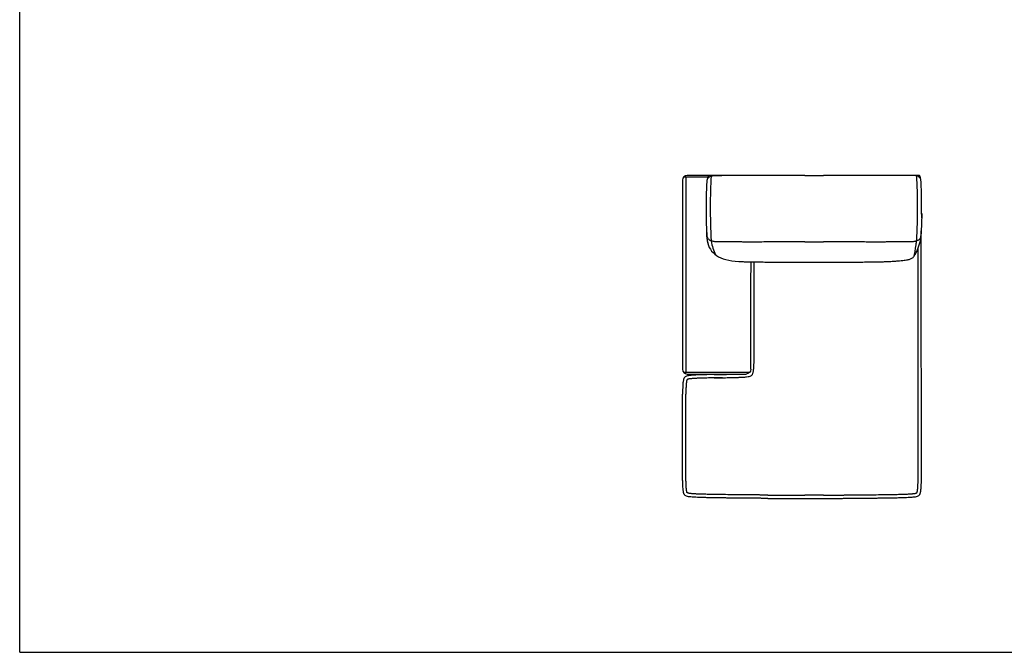
# Model space of a CAD drawing. Units: millimetres. Extents: x -24384 to 95663, y -22588 to -1470.
# Drawn here: x 12114 to 17297, y -16046 to -12717 of the extents above; entities that cross this region are included whole.
import ezdxf

# ---------------------------------------------------------------- set-up
doc = ezdxf.new("R2010")
doc.units = ezdxf.units.MM
doc.layers.add('03_LINEA FINA', color=254, linetype='Continuous', true_color=0xbebebe)

msp = doc.modelspace()

# ---------------------------------------------------------------- linework, layer by layer
at = {"layer": '03_LINEA FINA'}
msp.add_line((15738.1, -13546.6), (15608.5, -13546.6), dxfattribs=at)
for points in [[(12114.5, -16046.5), (12114.5, -9032.7)], [(15603.5, -13561.6), (15603.5, -14556.9)], [(15620.8, -13546.6), (15620.8, -14571.9)], [(15748, -13536.6), (15628.5, -13536.6)], [(12114.5, -16046.5), (24050, -16046.5)]]:
    msp.add_lwpolyline(points, dxfattribs=at)
for centre, start, end in [((15628.5, -13561.6), 90, 180), ((15628.5, -14556.9), 180, 270)]:
    msp.add_arc(centre, 25, start, end, dxfattribs=at)
at = {"layer": '03_LINEA FINA', "extrusion": (0, 0, -1)}
msp.add_arc((-15937.6, -14556.9), 25, 180, 270, dxfattribs=at)
at = {"layer": '03_LINEA FINA'}
for points, knots in [([(15729.1, -13759.6), (15729.4, -13662.9), (15731.1, -13562.9), (15735.5, -13554.1), (15739.4, -13548.8), (15743.2, -13545.1), (15746.5, -13542.6), (15750.3, -13540.2), (15757.4, -13538.4), (15767.7, -13537.4), (15781.7, -13536.7), (15797.4, -13536.5), (15810.8, -13536.6)], [2.975128, 2.975128, 2.975128, 2.975128, 13.832815, 24.690503, 37.035754, 43.20838, 49.381005, 55.553631, 61.726257, 64.81257, 67.898883, 74.071508, 74.071508, 74.071508, 74.071508]), ([(16246.5, -13536.4), (16240.6, -13536.4), (16223.3, -13536.4), (16194.8, -13536.4), (16149.5, -13536.5), (16103.9, -13536.5), (16058.1, -13536.5), (16023.6, -13536.5), (15988.9, -13536.6), (15954.1, -13536.6), (15925, -13536.6), (15901.8, -13536.6), (15884.3, -13536.6), (15866.9, -13536.6), (15849.4, -13536.6), (15832, -13536.6), (15817.6, -13536.6), (15806, -13536.7), (15797.4, -13536.7), (15788.7, -13536.7), (15781.6, -13536.7), (15775.8, -13536.7), (15771.6, -13536.7), (15767.3, -13536.7), (15763, -13536.7), (15759.4, -13536.7), (15756.6, -13536.7), (15754.5, -13536.7), (15752.7, -13536.7), (15751.3, -13536.7), (15750.2, -13536.7), (15749.1, -13536.7), (15748.3, -13536.7), (15747.6, -13536.7), (15747, -13536.7), (15746.5, -13536.7), (15746.1, -13536.7), (15745.9, -13536.7), (15745.9, -13536.7), (15745.9, -13536.7), (15745.9, -13536.7), (15745.8, -13536.7), (15745.8, -13536.7), (15745.8, -13536.7), (15745.7, -13536.7), (15745.6, -13536.7), (15745.5, -13536.7), (15745.4, -13536.7), (15745.3, -13536.7), (15745.1, -13536.7), (15745, -13536.7), (15744.8, -13536.7), (15744.6, -13536.8), (15744.3, -13536.8), (15744, -13536.8), (15743.7, -13536.9), (15743.3, -13537), (15742.9, -13537.1), (15742.3, -13537.3), (15741.8, -13537.6), (15741.3, -13537.8), (15740.8, -13538.1), (15740.1, -13538.6), (15739.4, -13539.2), (15738.6, -13540.2), (15737.9, -13541.2), (15737.3, -13542.5), (15736.6, -13544.3), (15735.9, -13546.9), (15735.4, -13550.6), (15735.2, -13553.5), (15735.2, -13555)], [107.756247, 107.756247, 107.756247, 107.756247, 110.993972, 117.131448, 123.268924, 135.543875, 141.681351, 147.818827, 153.956303, 160.093779, 166.231255, 169.299992, 172.36873, 175.437468, 178.506206, 181.574944, 184.643682, 186.178051, 187.71242, 189.246789, 190.781158, 191.548342, 192.315527, 193.082711, 193.849896, 194.61708, 195.000673, 195.384265, 195.767857, 195.959653, 196.151449, 196.343245, 196.535041, 196.63094, 196.726838, 196.822736, 196.918634, 196.919141, 196.919648, 196.920155, 196.920663, 196.921677, 196.922692, 196.923706, 196.924721, 196.926749, 196.928778, 196.930807, 196.934865, 196.938923, 196.942981, 196.947039, 196.951097, 196.959212, 196.967328, 196.975444, 196.98356, 196.999791, 197.016023, 197.032254, 197.048486, 197.064717, 197.080948, 197.113411, 197.145874, 197.178337, 197.2108, 197.243263, 197.308189, 197.373115, 197.438041, 197.438041, 197.438041, 197.438041]), ([(16856, -13555), (16856, -13553.5), (16855.9, -13550.6), (16855.4, -13546.9), (16854.7, -13544.3), (16854, -13542.5), (16853.4, -13541.2), (16852.7, -13540.2), (16851.9, -13539.2), (16851.1, -13538.6), (16850.5, -13538.1), (16850, -13537.8), (16849.5, -13537.6), (16849, -13537.3), (16848.4, -13537.1), (16847.9, -13537), (16847.6, -13536.9), (16847.3, -13536.8), (16846.9, -13536.8), (16846.7, -13536.8), (16846.5, -13536.7), (16846.3, -13536.7), (16846.2, -13536.7), (16846, -13536.7), (16845.9, -13536.7), (16845.8, -13536.7), (16845.7, -13536.7), (16845.6, -13536.7), (16845.5, -13536.7), (16845.5, -13536.7), (16845.5, -13536.7), (16845.4, -13536.7), (16845.4, -13536.7), (16845.4, -13536.7), (16845.4, -13536.7), (16845.2, -13536.7), (16844.8, -13536.7), (16844.3, -13536.7), (16843.7, -13536.7), (16843, -13536.7), (16842.2, -13536.7), (16841.1, -13536.7), (16840, -13536.7), (16838.6, -13536.7), (16836.8, -13536.7), (16834.7, -13536.7), (16831.9, -13536.7), (16828.3, -13536.7), (16824.1, -13536.7), (16819.8, -13536.7), (16815.5, -13536.7), (16809.8, -13536.7), (16802.6, -13536.7), (16794, -13536.7), (16785.4, -13536.7), (16773.8, -13536.6), (16759.4, -13536.6), (16742, -13536.6), (16724.6, -13536.6), (16707.2, -13536.6), (16689.8, -13536.6), (16666.5, -13536.6), (16637.5, -13536.6), (16602.8, -13536.6), (16568.1, -13536.5), (16533.6, -13536.5), (16487.8, -13536.5), (16442.3, -13536.5), (16397, -13536.4), (16368.3, -13536.4), (16350.9, -13536.4), (16344.8, -13536.4)], [0, 0, 0, 0, 0.064926, 0.129852, 0.194778, 0.227241, 0.259704, 0.292167, 0.324629, 0.357092, 0.373324, 0.389555, 0.405787, 0.422018, 0.43825, 0.454481, 0.462597, 0.470713, 0.478829, 0.486944, 0.491002, 0.49506, 0.499118, 0.503176, 0.507234, 0.509263, 0.511291, 0.51332, 0.514335, 0.515349, 0.516364, 0.517378, 0.517885, 0.518393, 0.5189, 0.519407, 0.615305, 0.711203, 0.807101, 0.902999, 1.094796, 1.286592, 1.478388, 1.670184, 2.053776, 2.437368, 2.820961, 3.588145, 4.35533, 5.122514, 5.889699, 6.656883, 8.191252, 9.725621, 11.25999, 12.794359, 15.863097, 18.931835, 22.000573, 25.069311, 28.138048, 31.206786, 37.344262, 43.481738, 49.619214, 55.75669, 61.894165, 74.169117, 80.306593, 86.444069, 89.779298, 89.779298, 89.779298, 89.779298]), ([(16862.2, -13759.6), (16861.9, -13662.9), (16860.1, -13562.9), (16855.7, -13554.1), (16851.9, -13548.8), (16848.1, -13545.1), (16844.8, -13542.6), (16841, -13540.2), (16833.9, -13538.4), (16823.6, -13537.4), (16809.6, -13536.7), (16794, -13536.5), (16780.6, -13536.6)], [2.975128, 2.975128, 2.975128, 2.975128, 13.832815, 24.690503, 37.035754, 43.20838, 49.381005, 55.553631, 61.726257, 64.81257, 67.898883, 74.071508, 74.071508, 74.071508, 74.071508]), ([(16246.5, -13886.5), (16245.9, -13886.5), (16242.6, -13886.5), (16234.4, -13886.6), (16221.9, -13886.6), (16207.4, -13886.7), (16193.2, -13886.7), (16179.4, -13886.8), (16161.4, -13886.9), (16139.9, -13886.9), (16115.5, -13887), (16092.4, -13887.1), (16063.3, -13887.1), (16030.1, -13887.2), (15995, -13887.2), (15964.3, -13887.3), (15937.8, -13887.2), (15914.9, -13887.2), (15889, -13887.1), (15864, -13887), (15842.9, -13886.8), (15827.5, -13886.6), (15814.7, -13886.5), (15804, -13886.4), (15795.3, -13886.4), (15785.9, -13886.2), (15777.5, -13886), (15770.4, -13885.3), (15764.1, -13884.2), (15758.6, -13882.7), (15753.7, -13880.9), (15748.2, -13878.2), (15742.9, -13874.5), (15738.6, -13869.9), (15735.6, -13865.3), (15733.7, -13859.2), (15732.9, -13850), (15731.7, -13827), (15729, -13790.2), (15729, -13737.9)], [1.566672, 1.566672, 1.566672, 1.566672, 1.605135, 1.753424, 2.050003, 2.346582, 2.643161, 2.93974, 3.236319, 3.829477, 4.422635, 5.015793, 5.608951, 6.795268, 7.981584, 9.1679, 10.354216, 11.540532, 12.726848, 15.09948, 17.472113, 19.844745, 22.217377, 24.59001, 26.962642, 29.335274, 34.080539, 38.825803, 43.571068, 48.316332, 53.061597, 57.806861, 67.29739, 76.787919, 86.278448, 95.768977, 105.259506, 114.750035, 133.731093, 133.731093, 133.731093, 133.731093]), ([(16862.3, -13737.9), (16862.2, -13790.2), (16859.6, -13827), (16858.4, -13850), (16857.5, -13859.2), (16855.7, -13865.3), (16852.7, -13869.9), (16848.4, -13874.5), (16843.1, -13878.2), (16837.6, -13880.9), (16832.7, -13882.7), (16827.2, -13884.2), (16820.9, -13885.3), (16813.9, -13886), (16805.5, -13886.2), (16796.1, -13886.4), (16787.4, -13886.4), (16776.7, -13886.5), (16763.9, -13886.6), (16748.5, -13886.8), (16727.4, -13887), (16702.5, -13887.1), (16676.6, -13887.2), (16653.8, -13887.2), (16627.3, -13887.3), (16596.6, -13887.2), (16561.6, -13887.2), (16528.4, -13887.1), (16499.4, -13887.1), (16476.3, -13887), (16451.9, -13886.9), (16430.4, -13886.9), (16412.4, -13886.8), (16398.6, -13886.7), (16384.5, -13886.7), (16369.9, -13886.6), (16357.5, -13886.6), (16349, -13886.5), (16345.6, -13886.5), (16344.8, -13886.5)], [-132.867406, -132.867406, -132.867406, -132.867406, -113.886348, -104.395819, -94.90529, -85.414761, -75.924232, -66.433703, -56.943174, -52.19791, -47.452645, -42.707381, -37.962116, -33.216852, -28.471587, -26.098955, -23.726323, -21.35369, -18.981058, -16.608426, -14.235794, -11.863161, -10.676845, -9.490529, -8.304213, -7.117897, -5.931581, -4.745265, -4.152106, -3.558948, -2.96579, -2.372632, -2.076053, -1.779474, -1.482895, -1.186316, -0.889737, -0.741448, -0.692627, -0.692627, -0.692627, -0.692627]), ([(15730.4, -13806.5), (15728.9, -13832.2), (15729.1, -13842.3), (15730.4, -13861.9), (15734, -13885), (15737.7, -13898.4), (15739.6, -13904.4)], [-239.356089, -239.356089, -239.356089, -239.356089, -234.366524, -224.601252, -214.83598, -206.51874, -206.51874, -206.51874, -206.51874]), ([(16344.8, -13993), (16346, -13993), (16347.8, -13993), (16350.3, -13993), (16352.3, -13993), (16353.9, -13993), (16355.3, -13993), (16355.9, -13993), (16356.3, -13993), (16356.4, -13993), (16356.5, -13993), (16356.8, -13993), (16357.3, -13993), (16358.1, -13993), (16359, -13993), (16360.2, -13993), (16361.7, -13993), (16364.2, -13993), (16367.3, -13993), (16391.8, -13992.9), (16427, -13992.9), (16472, -13992.8), (16505.3, -13992.8), (16537.5, -13992.6), (16568.2, -13992.4), (16596.9, -13992.1), (16623.1, -13991.7), (16646.3, -13991.2), (16673.6, -13990.4), (16701.5, -13989.1), (16727, -13987.4), (16746.8, -13985.7), (16763, -13984.2), (16776.3, -13982.6), (16787.1, -13980.8), (16799.1, -13978), (16811, -13973.1), (16822.2, -13963.1), (16831.8, -13947), (16843.2, -13921.1), (16853.2, -13894.3), (16858.2, -13861.9), (16859.5, -13842.3), (16859.6, -13832.2), (16859.6, -13828.9)], [-88.338997, -88.338997, -88.338997, -88.338997, -88.081084, -87.939661, -87.798239, -87.656816, -87.586105, -87.515393, -87.51115, -87.506907, -87.49842, -87.481447, -87.447501, -87.37961, -87.311718, -87.243827, -87.108043, -86.97226, -86.700693, -86.429127, -81.546491, -79.105173, -76.663855, -74.222537, -71.781219, -69.339901, -66.898583, -64.457265, -62.015947, -57.133311, -52.250675, -47.368039, -42.485403, -37.602767, -32.720132, -27.837496, -18.072224, -8.306952, 1.45832, 11.223592, 30.754135, 40.519407, 50.284679, 55.274482, 55.274482, 55.274482, 55.274482]), ([(16834.2, -13882.1), (16833.3, -13888.7), (16828.5, -13921.8), (16823.1, -13950.5), (16821.5, -13962.6)], [5.891144, 5.891144, 5.891144, 5.891144, 7.465807, 13.942262, 13.942262, 13.942262, 13.942262]), ([(15899, -13989.6), (15906.1, -13989.9), (15919.7, -13990.5), (15942.3, -13991.2), (15965.6, -13991.7), (15991.8, -13992.1), (16020.5, -13992.4), (16051.2, -13992.6), (16083.5, -13992.8), (16116.7, -13992.8), (16161.8, -13992.9), (16197, -13992.9), (16221.5, -13993), (16224.6, -13993), (16227, -13993), (16228.6, -13993), (16229.8, -13993), (16230.7, -13993), (16231.5, -13993), (16232, -13993), (16232.3, -13993), (16232.4, -13993), (16232.5, -13993), (16232.8, -13993), (16233.5, -13993), (16234.8, -13993), (16236.5, -13993), (16238.4, -13993), (16241.1, -13993), (16243.8, -13993), (16245.8, -13993), (16246.5, -13993)], [-125.28502, -125.28502, -125.28502, -125.28502, -122.065898, -119.62458, -117.183262, -114.741944, -112.300626, -109.859308, -107.41799, -104.976672, -102.535354, -97.652718, -97.381152, -97.109585, -96.973802, -96.838018, -96.770127, -96.702235, -96.634343, -96.600398, -96.583425, -96.574938, -96.570695, -96.566452, -96.49574, -96.425029, -96.283606, -96.142183, -96.000761, -95.717915, -95.561757, -95.561757, -95.561757, -95.561757]), ([(15769.5, -14602.3), (15772.5, -14602.2), (15782, -14602.1), (15803.5, -14601.8), (15831.2, -14601.3), (15859.4, -14600.7), (15883.1, -14600.1), (15902.7, -14599.4), (15923.9, -14598.3), (15942.4, -14596.8), (15955.4, -14594.4), (15963, -14591.5), (15968, -14588.5), (15971.2, -14584.4), (15973.3, -14580.3), (15975, -14574.8), (15976.5, -14567.5), (15977.7, -14558.2), (15978.6, -14546.5), (15979.4, -14532.1), (15979.8, -14517.7), (15980.1, -14505.9), (15980.2, -14500.4), (15980.2, -14498.3)], [1192.669829, 1192.669829, 1192.669829, 1192.669829, 1197.673755, 1208.855785, 1231.219845, 1253.583905, 1275.947965, 1298.312025, 1320.676084, 1365.404204, 1410.132324, 1454.860444, 1499.588564, 1521.952624, 1544.316683, 1566.680743, 1589.044803, 1611.408863, 1633.772923, 1656.136983, 1678.501043, 1689.683073, 1695.97208, 1695.97208, 1695.97208, 1695.97208]), ([(16412.3, -15236.4), (16412.7, -15236.4), (16413.3, -15236.4), (16414.4, -15236.4), (16415.2, -15236.4), (16415.9, -15236.4), (16416.4, -15236.4), (16416.9, -15236.4), (16417.4, -15236.4), (16417.8, -15236.4), (16418.2, -15236.4), (16418.4, -15236.4), (16418.7, -15236.4), (16418.9, -15236.4), (16419.2, -15236.4), (16419.4, -15236.4), (16419.6, -15236.4), (16419.7, -15236.4), (16419.8, -15236.4), (16419.9, -15236.4), (16420, -15236.4), (16420.1, -15236.4), (16420.1, -15236.4), (16420.2, -15236.4), (16420.2, -15236.4), (16420.3, -15236.4), (16420.3, -15236.4), (16420.3, -15236.4), (16420.4, -15236.4), (16420.4, -15236.4), (16420.4, -15236.4), (16420.4, -15236.4), (16420.4, -15236.4), (16420.4, -15236.4), (16420.4, -15236.4), (16420.8, -15236.4), (16421.5, -15236.4), (16422.6, -15236.4), (16423.7, -15236.4), (16425.1, -15236.4), (16426.9, -15236.3), (16429, -15236.3), (16431.1, -15236.3), (16433.9, -15236.3), (16437.4, -15236.3), (16441.6, -15236.2), (16447.1, -15236.2), (16453.9, -15236.1), (16462, -15236), (16470, -15236), (16477.8, -15235.9), (16488.1, -15235.8), (16500.7, -15235.7), (16515.3, -15235.6), (16529.6, -15235.5), (16548, -15235.3), (16569.9, -15235.1), (16594.5, -15234.8), (16617.6, -15234.6), (16639.2, -15234.3), (16659.3, -15234), (16684.1, -15233.7), (16711.8, -15233.2), (16740.1, -15232.6), (16763.8, -15232), (16783.3, -15231.3), (16804.5, -15230.2), (16823, -15228.6), (16836.1, -15226.3), (16843.7, -15223.4), (16848.7, -15220.3), (16851.9, -15216.3), (16854, -15212.2), (16855.7, -15206.7), (16857.2, -15199.4), (16858.4, -15190.1), (16859.3, -15178.4), (16860.1, -15164), (16860.5, -15149.5), (16860.8, -15136.3), (16861, -15125.5), (16861.1, -15113.9), (16861.3, -15101.2), (16861.4, -15087.6), (16861.4, -15073), (16861.5, -15059.9), (16861.5, -15048.9), (16861.5, -15040.4), (16861.5, -15031.6), (16861.5, -15022.5), (16861.5, -15014.6), (16861.5, -15008.2), (16861.5, -15003.3), (16861.5, -14998.4), (16861.5, -14993.3), (16861.5, -14988.2), (16861.5, -14983.9), (16861.5, -14980.4), (16861.5, -14977.7), (16861.5, -14975.1), (16861.5, -14972.8), (16861.5, -14971), (16861.5, -14969.7), (16861.5, -14968.3), (16861.5, -14967), (16861.5, -14965.8), (16861.5, -14964.9), (16861.5, -14964.2), (16861.5, -14963.5), (16861.5, -14962.8), (16861.5, -14962.1), (16861.5, -14961.3), (16861.5, -14961), (16861.5, -14960.5), (16861.5, -14960.1), (16861.5, -14959.6), (16861.5, -14959.2), (16861.5, -14958.7), (16861.5, -14958.3), (16861.5, -14957.7), (16861.5, -14956.9), (16861.5, -14956), (16861.5, -14955.1), (16861.5, -14953.9), (16861.5, -14952.4), (16861.5, -14950.6), (16861.5, -14948.8), (16861.5, -14946.9), (16861.5, -14945.1), (16861.5, -14942.7), (16861.5, -14939.7), (16861.5, -14936.1), (16861.5, -14932.5), (16861.5, -14928.8), (16861.5, -14924), (16861.5, -14918), (16861.5, -14910.7), (16861.5, -14903.5), (16861.5, -14896.2), (16861.5, -14889), (16861.5, -14881.7), (16861.5, -14872.1), (16861.5, -14860), (16861.5, -14845.5), (16861.5, -14831), (16861.5, -14816.5), (16861.5, -14802), (16861.5, -14782.7), (16861.5, -14758.5), (16861.5, -14729.5), (16861.5, -14700.5), (16861.5, -14671.6), (16861.5, -14642.6), (16859.6, -14466.8)], [1, 1, 1, 1, 2.034435, 3.06887, 4.103305, 4.620523, 5.137741, 5.654958, 6.172176, 6.689393, 6.948002, 7.206611, 7.46522, 7.723828, 7.982437, 8.241046, 8.37035, 8.499655, 8.628959, 8.758263, 8.822916, 8.887568, 8.95222, 9.016872, 9.081524, 9.113851, 9.146177, 9.178503, 9.194666, 9.210829, 9.226992, 9.243155, 9.251236, 9.259318, 9.2674, 9.275481, 9.624919, 9.974358, 10.323796, 10.673235, 11.372112, 12.070989, 12.769865, 13.468742, 14.866496, 16.26425, 17.662004, 20.457511, 23.253018, 26.048526, 28.844033, 31.639541, 37.230556, 42.821571, 48.412586, 54.003601, 65.185631, 76.367661, 87.549691, 98.731721, 109.913751, 121.095781, 143.45984, 165.8239, 188.18796, 210.55202, 232.91608, 277.6442, 322.37232, 367.100439, 411.828559, 434.192619, 456.556679, 478.920739, 501.284799, 523.648859, 546.012918, 568.376978, 590.741038, 601.923068, 613.105098, 624.287128, 635.469158, 646.651188, 657.833218, 669.015248, 674.606263, 680.197278, 685.788293, 691.379308, 696.970323, 699.76583, 702.561338, 705.356845, 708.152353, 710.94786, 713.743368, 715.141121, 716.538875, 717.936629, 719.334383, 720.033259, 720.732136, 721.431013, 722.12989, 722.828767, 723.178205, 723.527644, 723.877082, 724.226521, 724.575959, 724.925398, 725.378345, 725.831293, 726.284241, 726.737189, 727.190137, 727.643084, 728.096032, 728.54898, 729.454876, 730.360771, 731.266667, 732.172563, 733.984354, 735.796145, 737.607936, 739.419728, 741.231519, 743.04331, 746.666892, 750.290475, 753.914057, 757.53764, 761.161222, 768.408387, 775.655552, 782.902717, 790.149882, 797.397047, 804.644212, 811.891377, 826.385707, 840.880037, 855.374367, 869.868697, 884.363027, 898.857357, 927.846017, 956.834677, 985.823337, 1014.811997, 1188.743956, 1188.743956, 1188.743956, 1188.743956]), ([(16412.3, -15218.9), (16413.7, -15218.9), (16415.3, -15218.9), (16417.4, -15218.9), (16418.4, -15218.9), (16419.2, -15218.9), (16419.8, -15218.9), (16420.1, -15218.9), (16420.3, -15218.9), (16421.8, -15218.9), (16424.9, -15218.9), (16431, -15218.8), (16438.5, -15218.7), (16447.6, -15218.7), (16459.7, -15218.6), (16474.8, -15218.4), (16497.5, -15218.2), (16524.7, -15218), (16564.2, -15217.6), (16608.9, -15217.2), (16650, -15216.7), (16679.1, -15216.3), (16698.3, -15216), (16715.8, -15215.6), (16731.8, -15215.3), (16746.3, -15215), (16759.8, -15214.6), (16771.9, -15214.2), (16782.7, -15213.8), (16791.8, -15213.3), (16799.9, -15212.9), (16806.9, -15212.4), (16813, -15211.9), (16818.1, -15211.4), (16822.5, -15210.8), (16825.6, -15210.3), (16827.7, -15209.9), (16829, -15209.7), (16830.2, -15209.4), (16831.3, -15209.1), (16832.2, -15208.9), (16833.2, -15208.6), (16834.1, -15208.2), (16834.9, -15207.9), (16835.5, -15207.7), (16835.9, -15207.4), (16836.3, -15207.3), (16836.6, -15207.1), (16836.8, -15207), (16836.9, -15206.9), (16837, -15206.9), (16837, -15206.8), (16837, -15206.8), (16837.1, -15206.8), (16837.2, -15206.6), (16837.3, -15206.4), (16837.5, -15206), (16837.7, -15205.5), (16837.9, -15204.8), (16838.3, -15203.8), (16838.7, -15202.3), (16839.1, -15200.5), (16839.5, -15198.4), (16839.9, -15195.9), (16840.3, -15193.1), (16840.7, -15189.9), (16841.1, -15186.4), (16841.4, -15182.5), (16841.7, -15178.2), (16842, -15173.6), (16842.3, -15168.5), (16842.6, -15162.8), (16842.9, -15154.3), (16843.2, -15142.6), (16843.5, -15127.6), (16843.7, -15110.5), (16843.9, -15091.4), (16843.9, -15074), (16844, -15059.1), (16844, -15046.9), (16844, -15034.3), (16844, -15020.8), (16844, -15009.3), (16844, -14999.8), (16844.1, -14992.5), (16844.1, -14986.2), (16844.1, -14981), (16844.1, -14977.1), (16844.1, -14973.2), (16844.1, -14969.9), (16844.1, -14967.3), (16844.1, -14965.7), (16844.1, -14964.4), (16844.1, -14963.4), (16844.1, -14962.6), (16844.1, -14962), (16844.1, -14961.7), (16844.1, -14961.6), (16844.1, -14961.5), (16844.1, -14960.7), (16844.1, -14959.3), (16844.1, -14956.3), (16844.1, -14951.2), (16844.1, -14944), (16844.1, -14935.2), (16844.1, -14923.6), (16844.1, -14909), (16844.1, -14885.7), (16844.1, -14856.6), (16844.1, -14821.6), (16844.1, -14786.6), (16844.1, -14740), (16844.1, -14705.1), (16844.1, -14556.5)], [1, 1, 1, 1, 5.071418, 6.089272, 7.107127, 8.124981, 8.633908, 8.888372, 9.015604, 9.142836, 13.762433, 18.382031, 27.621226, 36.860422, 46.099617, 64.578008, 83.056398, 115.363252, 147.670105, 203.595355, 251.48877, 272.630089, 292.010784, 309.713062, 325.818796, 340.408829, 353.563902, 366.595493, 376.983544, 386.182591, 394.26874, 401.316412, 407.397591, 412.581764, 416.936253, 420.527931, 422.059127, 423.426448, 424.640338, 425.712846, 426.657878, 427.491683, 428.905084, 429.531179, 430.138058, 430.689193, 431.071482, 431.381048, 431.620443, 431.783221, 431.891502, 431.891502, 431.891502, 431.91298, 432.162351, 432.385329, 432.673042, 433.457096, 433.958951, 435.093903, 436.618387, 438.463945, 440.636427, 443.141352, 445.984759, 449.173882, 452.716442, 456.621752, 460.899536, 465.560677, 470.616607, 476.079359, 482.836889, 496.039388, 511.088712, 528.096362, 547.178422, 568.45216, 580.244419, 592.036678, 605.044449, 618.05222, 632.335939, 639.477799, 646.619659, 654.429933, 658.33507, 662.240207, 666.145344, 670.050481, 672.00305, 673.955618, 674.931902, 675.908187, 676.884471, 677.372613, 677.616684, 677.73872, 677.799737, 677.860755, 680.008179, 682.155602, 686.45045, 695.040144, 703.629838, 712.219533, 729.398922, 746.578311, 780.937088, 815.295866, 849.654644, 884.013421, 952.730977, 952.730977, 952.730977, 952.730977]), ([(15813.9, -14584.1), (15810.9, -14584.2), (15801.4, -14584.3), (15780, -14584.6), (15752.3, -14585.1), (15724.1, -14585.6), (15700.4, -14586.3), (15680.8, -14587), (15659.6, -14588.1), (15641.1, -14589.6), (15628, -14592), (15620.4, -14594.9), (15615.5, -14597.9), (15612.2, -14602), (15610.2, -14606.1), (15608.4, -14611.6), (15607, -14618.9), (15605.8, -14628.2), (15604.8, -14639.9), (15604.1, -14654.3), (15603.6, -14668.7), (15603.4, -14680.5), (15603.3, -14686), (15603.2, -14688.1)], [1192.669829, 1192.669829, 1192.669829, 1192.669829, 1197.673755, 1208.855785, 1231.219845, 1253.583905, 1275.947965, 1298.312025, 1320.676084, 1365.404204, 1410.132324, 1454.860444, 1499.588564, 1521.952624, 1544.316683, 1566.680743, 1589.044803, 1611.408863, 1633.772923, 1656.136983, 1678.501043, 1689.683073, 1695.97208, 1695.97208, 1695.97208, 1695.97208]), ([(15814.2, -14601.6), (15811.2, -14601.7), (15801.3, -14601.8), (15785, -14602), (15765.9, -14602.3), (15748.3, -14602.6), (15732.3, -14603), (15717.8, -14603.3), (15704.4, -14603.7), (15692.3, -14604.1), (15681.5, -14604.5), (15672.3, -14605), (15664.2, -14605.4), (15657.2, -14605.9), (15651.2, -14606.4), (15646, -14606.9), (15641.7, -14607.5), (15638.6, -14607.9), (15636.4, -14608.3), (15635.1, -14608.6), (15633.9, -14608.9), (15632.9, -14609.1), (15631.9, -14609.4), (15630.9, -14609.7), (15630, -14610), (15629.2, -14610.4), (15628.7, -14610.6), (15628.2, -14610.8), (15627.8, -14611), (15627.6, -14611.2), (15627.4, -14611.3), (15627.2, -14611.4), (15627.1, -14611.4), (15627.1, -14611.4), (15627.1, -14611.4), (15627.1, -14611.5), (15627, -14611.7), (15626.9, -14611.9), (15626.7, -14612.3), (15626.5, -14612.8), (15626.2, -14613.5), (15625.9, -14614.5), (15625.5, -14616), (15625, -14617.8), (15624.6, -14619.9), (15624.2, -14622.4), (15623.8, -14625.2), (15623.4, -14628.4), (15623.1, -14631.9), (15622.7, -14635.8), (15622.4, -14640), (15622.1, -14644.7), (15621.8, -14649.8), (15621.6, -14655.5), (15621.3, -14664), (15621, -14675), (15620.8, -14683.7), (15620.7, -14688.1)], [1276.963004, 1276.963004, 1276.963004, 1276.963004, 1285.912114, 1307.053433, 1326.434128, 1344.136406, 1360.24214, 1374.832173, 1387.987246, 1401.018837, 1411.406888, 1420.605935, 1428.692084, 1435.739756, 1441.820935, 1447.005108, 1451.359597, 1454.951275, 1456.482471, 1457.849792, 1459.063682, 1460.13619, 1461.081222, 1461.915027, 1463.328428, 1463.954523, 1464.561402, 1465.112537, 1465.494827, 1465.804393, 1466.043788, 1466.206565, 1466.314846, 1466.314846, 1466.314846, 1466.336324, 1466.585695, 1466.808673, 1467.096386, 1467.88044, 1468.382295, 1469.517247, 1471.041731, 1472.887289, 1475.059771, 1477.564696, 1480.408103, 1483.597226, 1487.139786, 1491.045096, 1495.32288, 1499.984021, 1505.039951, 1510.502703, 1517.260233, 1530.462732, 1543.497479, 1543.497479, 1543.497479, 1543.497479]), ([(15769.3, -14584.8), (15772.2, -14584.7), (15782.1, -14584.6), (15798.4, -14584.4), (15817.6, -14584.1), (15835.1, -14583.7), (15851.1, -14583.4), (15865.6, -14583.1), (15879.1, -14582.7), (15890.8, -14582.3), (15898.2, -14582), (15901.3, -14581.9)], [1276.963004, 1276.963004, 1276.963004, 1276.963004, 1285.912114, 1307.053433, 1326.434128, 1344.136406, 1360.24214, 1374.832173, 1387.987246, 1401.018837, 1410.281839, 1410.281839, 1410.281839, 1410.281839]), ([(15603.9, -15130.2), (15603.8, -15128.6), (15603.7, -15123.4), (15603.6, -15113.9), (15603.5, -15101.2), (15603.4, -15087.6), (15603.3, -15073), (15603.3, -15059.9), (15603.3, -15048.9), (15603.3, -15040.4), (15603.2, -15031.6), (15603.2, -15022.5), (15603.2, -15014.6), (15603.2, -15008.2), (15603.2, -15003.3), (15603.2, -14998.4), (15603.2, -14993.3), (15603.2, -14988.2), (15603.2, -14983.9), (15603.2, -14980.4), (15603.2, -14977.7), (15603.2, -14975.1), (15603.2, -14972.8), (15603.2, -14971), (15603.2, -14969.7), (15603.2, -14968.3), (15603.2, -14967), (15603.2, -14965.8), (15603.2, -14964.9), (15603.2, -14964.2), (15603.2, -14963.5), (15603.2, -14962.8), (15603.2, -14962.1), (15603.2, -14961.3), (15603.2, -14961), (15603.2, -14960.5), (15603.2, -14960.1), (15603.2, -14959.6), (15603.2, -14959.2), (15603.2, -14958.7), (15603.2, -14958.3), (15603.2, -14957.7), (15603.2, -14956.9), (15603.2, -14956), (15603.2, -14955.1), (15603.2, -14953.9), (15603.2, -14952.4), (15603.2, -14950.6), (15603.2, -14948.8), (15603.2, -14946.9), (15603.2, -14945.1), (15603.2, -14942.7), (15603.2, -14939.7), (15603.2, -14936.1), (15603.2, -14932.5), (15603.2, -14928.8), (15603.2, -14924), (15603.2, -14918), (15603.2, -14910.7), (15603.2, -14903.5), (15603.2, -14896.2), (15603.2, -14889), (15603.2, -14881.7), (15603.2, -14872.1), (15603.2, -14860), (15603.2, -14845.5), (15603.2, -14831), (15603.2, -14816.5), (15603.2, -14802), (15603.2, -14782.7), (15603.2, -14758.5), (15603.2, -14729.5), (15603.2, -14700.5), (15603.2, -14692.8), (15603.2, -14688.6), (15603.2, -14688.1)], [1695.97208, 1695.97208, 1695.97208, 1695.97208, 1700.865103, 1712.047133, 1723.229163, 1734.411192, 1745.593222, 1756.775252, 1762.366267, 1767.957282, 1773.548297, 1779.139312, 1784.730327, 1787.525835, 1790.321342, 1793.11685, 1795.912357, 1798.707865, 1801.503372, 1802.901126, 1804.29888, 1805.696633, 1807.094387, 1807.793264, 1808.492141, 1809.191018, 1809.889895, 1810.588771, 1810.93821, 1811.287648, 1811.637087, 1811.986525, 1812.335964, 1812.685402, 1813.13835, 1813.591298, 1814.044246, 1814.497193, 1814.950141, 1815.403089, 1815.856037, 1816.308985, 1817.21488, 1818.120776, 1819.026671, 1819.932567, 1821.744358, 1823.55615, 1825.367941, 1827.179732, 1828.991523, 1830.803315, 1834.426897, 1838.050479, 1841.674062, 1845.297644, 1848.921227, 1856.168392, 1863.415557, 1870.662722, 1877.909887, 1885.157052, 1892.404217, 1899.651382, 1914.145712, 1928.640042, 1943.134372, 1957.628702, 1972.123032, 1986.617361, 2015.606021, 2044.594681, 2073.583341, 2102.572001, 2106.577734, 2106.577734, 2106.577734, 2106.577734]), ([(15621.3, -15130.2), (15621.3, -15129.6), (15621.2, -15123.2), (15621.1, -15110.5), (15620.9, -15091.4), (15620.8, -15074), (15620.8, -15059.1), (15620.8, -15046.9), (15620.7, -15034.3), (15620.7, -15020.8), (15620.7, -15009.3), (15620.7, -14999.8), (15620.7, -14992.5), (15620.7, -14986.2), (15620.7, -14981), (15620.7, -14977.1), (15620.7, -14973.2), (15620.7, -14969.9), (15620.7, -14967.3), (15620.7, -14965.7), (15620.7, -14964.4), (15620.7, -14963.4), (15620.7, -14962.6), (15620.7, -14962), (15620.7, -14961.7), (15620.7, -14961.6), (15620.7, -14961.5), (15620.7, -14960.7), (15620.7, -14959.3), (15620.7, -14956.3), (15620.7, -14951.2), (15620.7, -14944), (15620.7, -14935.2), (15620.7, -14923.6), (15620.7, -14909), (15620.7, -14885.7), (15620.7, -14856.6), (15620.7, -14821.6), (15620.7, -14786.6), (15620.7, -14744.4), (15620.7, -14688.1)], [1543.497479, 1543.497479, 1543.497479, 1543.497479, 1545.512057, 1562.519706, 1581.601766, 1602.875504, 1614.667763, 1626.460022, 1639.467793, 1652.475564, 1666.759283, 1673.901143, 1681.043003, 1688.853277, 1692.758414, 1696.663551, 1700.568688, 1704.473825, 1706.426394, 1708.378962, 1709.355246, 1710.331531, 1711.307815, 1711.795957, 1712.040028, 1712.162064, 1712.223082, 1712.284099, 1714.431523, 1716.578946, 1720.873794, 1729.463488, 1738.053183, 1746.642877, 1763.822266, 1781.001655, 1815.360432, 1849.71921, 1884.077988, 1974.308223, 1974.308223, 1974.308223, 1974.308223]), ([(16052.4, -15236.4), (16052.1, -15236.4), (16051.4, -15236.4), (16050.4, -15236.4), (16049.6, -15236.4), (16048.9, -15236.4), (16048.4, -15236.4), (16047.9, -15236.4), (16047.4, -15236.4), (16046.9, -15236.4), (16046.6, -15236.4), (16046.3, -15236.4), (16046.1, -15236.4), (16045.8, -15236.4), (16045.6, -15236.4), (16045.4, -15236.4), (16045.2, -15236.4), (16045.1, -15236.4), (16044.9, -15236.4), (16044.8, -15236.4), (16044.8, -15236.4), (16044.7, -15236.4), (16044.6, -15236.4), (16044.6, -15236.4), (16044.5, -15236.4), (16044.5, -15236.4), (16044.4, -15236.4), (16044.4, -15236.4), (16044.4, -15236.4), (16044.4, -15236.4), (16044.4, -15236.4), (16044.3, -15236.4), (16044.3, -15236.4), (16044.3, -15236.4), (16044.3, -15236.4), (16044, -15236.4), (16043.2, -15236.4), (16042.2, -15236.4), (16041.1, -15236.4), (16039.7, -15236.4), (16037.9, -15236.3), (16035.8, -15236.3), (16033.6, -15236.3), (16030.8, -15236.3), (16027.3, -15236.3), (16023.2, -15236.2), (16017.7, -15236.2), (16010.8, -15236.1), (16002.8, -15236), (15994.8, -15236), (15987, -15235.9), (15976.7, -15235.8), (15964.1, -15235.7), (15949.4, -15235.6), (15935.2, -15235.5), (15916.8, -15235.3), (15894.9, -15235.1), (15870.2, -15234.8), (15847.1, -15234.6), (15825.6, -15234.3), (15805.5, -15234), (15780.6, -15233.7), (15752.9, -15233.2), (15724.7, -15232.6), (15701, -15232), (15681.4, -15231.3), (15660.2, -15230.2), (15641.7, -15228.6), (15628.7, -15226.3), (15621, -15223.4), (15616.1, -15220.3), (15612.9, -15216.3), (15610.8, -15212.2), (15609.1, -15206.7), (15607.6, -15199.4), (15606.4, -15190.1), (15605.5, -15178.4), (15604.7, -15164), (15604.2, -15149.5), (15604, -15137.8), (15603.9, -15132.3), (15603.9, -15130.2)], [1088.760005, 1088.760005, 1088.760005, 1088.760005, 1089.79444, 1090.828875, 1091.86331, 1092.380527, 1092.897745, 1093.414963, 1093.93218, 1094.449398, 1094.708007, 1094.966615, 1095.225224, 1095.483833, 1095.742442, 1096.00105, 1096.130355, 1096.259659, 1096.388964, 1096.518268, 1096.58292, 1096.647572, 1096.712225, 1096.776877, 1096.841529, 1096.873855, 1096.906181, 1096.938507, 1096.95467, 1096.970833, 1096.986996, 1097.003159, 1097.011241, 1097.019323, 1097.027404, 1097.035486, 1097.384924, 1097.734362, 1098.083801, 1098.433239, 1099.132116, 1099.830993, 1100.52987, 1101.228747, 1102.626501, 1104.024254, 1105.422008, 1108.217516, 1111.013023, 1113.808531, 1116.604038, 1119.399545, 1124.99056, 1130.581575, 1136.17259, 1141.763605, 1152.945635, 1164.127665, 1175.309695, 1186.491725, 1197.673755, 1208.855785, 1231.219845, 1253.583905, 1275.947965, 1298.312025, 1320.676084, 1365.404204, 1410.132324, 1454.860444, 1499.588564, 1521.952624, 1544.316683, 1566.680743, 1589.044803, 1611.408863, 1633.772923, 1656.136983, 1678.501043, 1689.683073, 1695.97208, 1695.97208, 1695.97208, 1695.97208]), ([(16052.4, -15218.9), (16051.1, -15218.9), (16049.4, -15218.9), (16047.4, -15218.9), (16046.4, -15218.9), (16045.6, -15218.9), (16045, -15218.9), (16044.7, -15218.9), (16044.5, -15218.9), (16042.9, -15218.9), (16039.8, -15218.9), (16033.8, -15218.8), (16026.2, -15218.7), (16017.2, -15218.7), (16005.1, -15218.6), (15989.9, -15218.4), (15967.3, -15218.2), (15940, -15218), (15900.5, -15217.6), (15855.9, -15217.2), (15814.8, -15216.7), (15785.7, -15216.3), (15766.5, -15216), (15748.9, -15215.6), (15733, -15215.3), (15718.5, -15215), (15705, -15214.6), (15692.9, -15214.2), (15682.1, -15213.8), (15672.9, -15213.3), (15664.9, -15212.9), (15657.8, -15212.4), (15651.8, -15211.9), (15646.6, -15211.4), (15642.3, -15210.8), (15639.2, -15210.3), (15637.1, -15209.9), (15635.7, -15209.7), (15634.5, -15209.4), (15633.5, -15209.1), (15632.6, -15208.9), (15631.6, -15208.6), (15630.7, -15208.2), (15629.8, -15207.9), (15629.3, -15207.7), (15628.8, -15207.4), (15628.5, -15207.3), (15628.2, -15207.1), (15628, -15207), (15627.8, -15206.9), (15627.8, -15206.9), (15627.7, -15206.8), (15627.7, -15206.8), (15627.7, -15206.8), (15627.6, -15206.6), (15627.5, -15206.4), (15627.3, -15206), (15627.1, -15205.5), (15626.8, -15204.8), (15626.5, -15203.8), (15626.1, -15202.3), (15625.7, -15200.5), (15625.3, -15198.4), (15624.8, -15195.9), (15624.4, -15193.1), (15624, -15189.9), (15623.7, -15186.4), (15623.3, -15182.5), (15623, -15178.2), (15622.7, -15173.6), (15622.5, -15168.5), (15622.2, -15162.8), (15621.9, -15154.3), (15621.6, -15143.3), (15621.4, -15134.6), (15621.3, -15130.2)], [1035.423344, 1035.423344, 1035.423344, 1035.423344, 1039.494762, 1040.512616, 1041.530471, 1042.548325, 1043.057252, 1043.311716, 1043.438948, 1043.56618, 1048.185777, 1052.805375, 1062.04457, 1071.283766, 1080.522961, 1099.001352, 1117.479742, 1149.786596, 1182.093449, 1238.018699, 1285.912114, 1307.053433, 1326.434128, 1344.136406, 1360.24214, 1374.832173, 1387.987246, 1401.018837, 1411.406888, 1420.605935, 1428.692084, 1435.739756, 1441.820935, 1447.005108, 1451.359597, 1454.951275, 1456.482471, 1457.849792, 1459.063682, 1460.13619, 1461.081222, 1461.915027, 1463.328428, 1463.954523, 1464.561402, 1465.112537, 1465.494827, 1465.804393, 1466.043788, 1466.206565, 1466.314846, 1466.314846, 1466.314846, 1466.336324, 1466.585695, 1466.808673, 1467.096386, 1467.88044, 1468.382295, 1469.517247, 1471.041731, 1472.887289, 1475.059771, 1477.564696, 1480.408103, 1483.597226, 1487.139786, 1491.045096, 1495.32288, 1499.984021, 1505.039951, 1510.502703, 1517.260233, 1530.462732, 1543.497479, 1543.497479, 1543.497479, 1543.497479])]:
    msp.add_open_spline(points, degree=3, knots=knots, dxfattribs=at)
for points, degree in [([(15755.2, -13881.5), (15749.5, -13756), (15749.5, -13641.8), (15755.1, -13539.1)], 3), ([(16246.5, -13536.4), (16272.7, -13536.4), (16318.6, -13536.4), (16344.8, -13536.4)], 3), ([(16836.1, -13881.5), (16841.8, -13756), (16841.8, -13641.8), (16836.2, -13539.1)], 3), ([(16859.6, -14466.8), (16859.6, -14147.9), (16859.6, -13829)], 2), ([(15733.7, -13881.6), (15736.4, -13898.1), (15747.2, -13927.3), (15779.6, -13959.9), (15828.9, -13981.3), (15873.6, -13988.1), (15899, -13989.6)], 3), ([(15754.3, -13882.1), (15758.4, -13909), (15766.1, -13933), (15777.3, -13954.4)], 3), ([(16246.5, -13886.5), (16272.7, -13886.4), (16318.6, -13886.4), (16344.8, -13886.5)], 3), ([(16844.1, -14556.5), (16844.1, -14237.3), (16844.1, -13918)], 2), ([(15962.6, -14556.9), (15963.3, -14274.3), (15963.9, -13991.7)], 2), ([(15980.2, -14498.3), (15980.2, -14245.1), (15980.2, -13991.9)], 2), ([(16246.5, -13993), (16272.7, -13993), (16318.6, -13993), (16344.8, -13993)], 3), ([(15608.5, -14571.9), (15783, -14571.9), (15957.6, -14571.9)], 2), ([(15628.5, -14581.9), (15783, -14581.9), (15937.6, -14581.9)], 2), ([(16052.4, -15218.9), (16091.3, -15218.9), (16130.1, -15218.9), (16168.9, -15218.9), (16207.7, -15218.9), (16246.5, -15218.9)], 5), ([(16052.4, -15236.4), (16091.3, -15236.4), (16130.1, -15236.4), (16168.9, -15236.4), (16207.7, -15236.4), (16246.5, -15236.4)], 5), ([(16344.8, -15218.9), (16318.6, -15218.9), (16272.7, -15218.9), (16246.5, -15218.9)], 3), ([(16246.5, -15236.4), (16272.7, -15236.4), (16318.6, -15236.4), (16344.8, -15236.4)], 3), ([(16344.8, -15218.9), (16358.3, -15218.9), (16371.8, -15218.9), (16385.3, -15218.9), (16398.8, -15218.9), (16412.3, -15218.9)], 5), ([(16344.8, -15236.4), (16358.3, -15236.4), (16371.8, -15236.4), (16385.3, -15236.4), (16398.8, -15236.4), (16412.3, -15236.4)], 5)]:
    msp.add_open_spline(points, degree=degree, dxfattribs=at)

doc.saveas('drawing.dxf')
